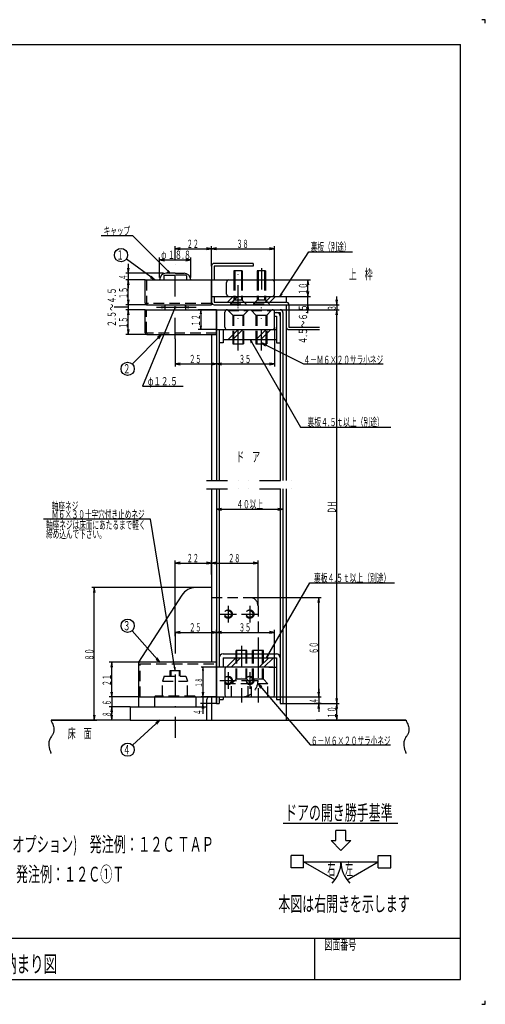
# Model space of a CAD drawing. Extents: x 0 to 841, y 0 to 594.
# Drawn here: x 560 to 841, y 0 to 594 of the extents above; entities that cross this region are included whole.
import ezdxf
from ezdxf.enums import TextEntityAlignment as Align

# ---------------------------------------------------------------- set-up
doc = ezdxf.new("R2010")
doc.units = 0
doc.header["$MEASUREMENT"] = 0
for name, pattern in [('DASHDOT', [25.4, 12.7, -6.35, 0, -6.35]), ('DASHED2', [9.525, 6.35, -3.175]), ('DIVIDE', [31.75, 12.7, -6.35, 0, -6.35, 0, -6.35])]:
    doc.linetypes.add(name, pattern=pattern)
for name, color, linetype in [('LAY-1', 3, 'CONTINUOUS'), ('LAY-10', 5, 'CONTINUOUS'), ('LAY-2', 3, 'CONTINUOUS'), ('LAY-3', 3, 'CONTINUOUS'), ('LAY-4', 3, 'CONTINUOUS'), ('LAY-5', 1, 'DASHDOT'), ('LAY-6', 2, 'CONTINUOUS'), ('LAY-9', 1, 'CONTINUOUS')]:
    doc.layers.add(name, color=color, linetype=linetype)
doc.styles.add('EXCADSTD', font='monotxt', dxfattribs={"bigfont": 'extfont'})

msp = doc.modelspace()

# ---------------------------------------------------------------- linework, layer by layer
at = {"layer": 'LAY-1', "color": 3, "linetype": 'DASHED2'}
for p, q in [((647.5, 439.8), (654, 439.8)), ((660.5, 439.8), (654, 439.8)), ((636.8, 437), (636.8, 423.3)), ((647.2, 439.5), (647.2, 437)), ((660.8, 439.5), (660.8, 437)), ((689.5, 437), (689.5, 424.7)), ((694.5, 437), (694.5, 424.7)), ((703.5, 437), (703.5, 424.7)), ((708.5, 437), (708.5, 424.7)), ((676, 422.8), (637.3, 422.8)), ((689.5, 424.7), (687.35, 422.55)), ((687.35, 422.55), (696.65, 422.55)), ((687.35, 422.55), (687.35, 422)), ((694.5, 424.7), (689.5, 424.7)), ((694.5, 424.7), (696.65, 422.55)), ((696.65, 422.55), (696.65, 422)), ((703.5, 424.7), (701.35, 422.55)), ((701.35, 422.55), (710.65, 422.55)), ((701.35, 422.55), (701.35, 422)), ((708.5, 424.7), (703.5, 424.7)), ((708.5, 424.7), (710.65, 422.55)), ((710.65, 422.55), (710.65, 422))]:
    msp.add_line(p, q, dxfattribs=at)
at = {"layer": 'LAY-1', "color": 3, "linetype": 'CONTINUOUS'}
for p, q in [((654, 441), (648.6, 441)), ((654, 441), (659.4, 441)), ((694.5, 442.55), (689.5, 442.55)), ((689.5, 442.55), (689.5, 437)), ((694.5, 442.55), (694.5, 437)), ((708.5, 442.55), (703.5, 442.55)), ((703.5, 442.55), (703.5, 437)), ((708.5, 442.55), (708.5, 437)), ((636, 437), (676, 437)), ((636, 423), (636, 437)), ((676, 422), (676, 437)), ((676, 437), (712.5, 437)), ((685, 428.5), (685, 435.5)), ((714, 428.5), (714, 435.5)), ((637, 422), (676, 422)), ((676, 427), (712.5, 427))]:
    msp.add_line(p, q, dxfattribs=at)
at = {"layer": 'LAY-1', "color": 1, "linetype": 'CONTINUOUS'}
for p, q in [((690, 442.55), (690, 437)), ((694, 442.55), (694, 437)), ((704, 442.55), (704, 437)), ((708, 442.55), (708, 437))]:
    msp.add_line(p, q, dxfattribs=at)
at = {"layer": 'LAY-1', "color": 1, "linetype": 'DASHED2'}
for p, q in [((690, 437), (690, 424.7)), ((694, 437), (694, 424.7)), ((704, 437), (704, 424.7)), ((708, 437), (708, 424.7))]:
    msp.add_line(p, q, dxfattribs=at)
at = {"layer": 'LAY-1', "color": 3, "linetype": 'CONTINUOUS'}
for centre, radius, start, end in [((648.6, 437), 4, 90, 180), ((659.4, 437), 4, 0, 90), ((686.5, 435.5), 1.5, 90.00002, 180), ((712.5, 435.5), 1.5, 359.99998, 90.00002), ((686.5, 428.5), 1.5, 180, 269.99998), ((712.5, 428.5), 1.5, 269.99998, 0.00002), ((637, 423), 1, 180, 269.99998)]:
    msp.add_arc(centre, radius, start, end, dxfattribs=at)
at = {"layer": 'LAY-1', "color": 3, "linetype": 'DASHED2'}
for centre, radius, start, end in [((647.5, 439.5), 0.3, 90, 180), ((660.5, 439.5), 0.3, 0, 90), ((637.3, 423.3), 0.5, 180, 269.99998)]:
    msp.add_arc(centre, radius, start, end, dxfattribs=at)
at = {"layer": 'LAY-10', "color": 1, "linetype": 'CONTINUOUS'}
for p, q in [((841, 594), (839, 594)), ((841, 592), (841, 594)), ((738, 40), (738, 15)), ((839, 0), (841, 0)), ((841, 0), (841, 2))]:
    msp.add_line(p, q, dxfattribs=at)
at = {"layer": 'LAY-10', "color": 5, "linetype": 'CONTINUOUS'}
for p, q in [((15, 579), (826, 579)), ((826, 15), (826, 579)), ((15, 40), (826, 40)), ((15, 15), (826, 15))]:
    msp.add_line(p, q, dxfattribs=at)
at = {"layer": 'LAY-2', "color": 3, "linetype": 'CONTINUOUS'}
for p, q in [((647.75, 422), (647.75, 419)), ((660.25, 422), (660.25, 419)), ((636, 419), (679, 419)), ((636, 405), (636, 419)), ((679, 404), (679, 419)), ((679, 419), (712.5, 419)), ((684, 408.5), (684, 417.5)), ((714, 408.5), (714, 417.5)), ((637, 404), (679, 404)), ((679, 407), (712.5, 407)), ((688.75, 401), (688.75, 398.5)), ((688.75, 398.5), (695.25, 398.5)), ((695.25, 401), (695.25, 398.5)), ((702.75, 401), (702.75, 398.5)), ((702.75, 398.5), (709.25, 398.5)), ((709.25, 401), (709.25, 398.5))]:
    msp.add_line(p, q, dxfattribs=at)
at = {"layer": 'LAY-2', "color": 3, "linetype": 'DASHED2'}
for p, q in [((636.8, 405.3), (636.8, 419)), ((686, 419), (686, 418.5)), ((686, 418.5), (698, 418.5)), ((688.75, 415.75), (686, 418.5)), ((695.25, 415.75), (698, 418.5)), ((698, 418.91), (698, 418.5)), ((700, 419), (700, 418.5)), ((700, 418.5), (712, 418.5)), ((702.75, 415.75), (700, 418.5)), ((709.25, 415.75), (712, 418.5)), ((712, 418.91), (712, 418.5)), ((688.75, 415.75), (695.25, 415.75)), ((688.75, 415.75), (688.75, 401)), ((695.25, 415.75), (695.25, 401)), ((702.75, 415.75), (709.25, 415.75)), ((702.75, 415.75), (702.75, 401)), ((709.25, 415.75), (709.25, 401)), ((679, 404.8), (637.3, 404.8))]:
    msp.add_line(p, q, dxfattribs=at)
at = {"layer": 'LAY-2', "color": 1, "linetype": 'DASHED2'}
for p, q in [((689.25, 415.75), (689.25, 401)), ((694.75, 415.75), (694.75, 401)), ((703.25, 415.75), (703.25, 401)), ((708.75, 415.75), (708.75, 401))]:
    msp.add_line(p, q, dxfattribs=at)
at = {"layer": 'LAY-2', "color": 1, "linetype": 'CONTINUOUS'}
for p, q in [((689.25, 401), (689.25, 398.5)), ((694.75, 401), (694.75, 398.5)), ((703.25, 401), (703.25, 398.5)), ((708.75, 401), (708.75, 398.5))]:
    msp.add_line(p, q, dxfattribs=at)
at = {"layer": 'LAY-2', "color": 3, "linetype": 'CONTINUOUS'}
for centre, radius, start, end in [((685.5, 417.5), 1.5, 90.00002, 180), ((712.5, 417.5), 1.5, 359.99998, 90.00002), ((637, 405), 1, 180, 269.99998), ((685.5, 408.5), 1.5, 180, 269.99998), ((712.5, 408.5), 1.5, 269.99998, 0.00002)]:
    msp.add_arc(centre, radius, start, end, dxfattribs=at)
at = {"layer": 'LAY-2', "color": 3, "linetype": 'DASHED2'}
msp.add_arc((637.3, 405.3), 0.5, 180, 269.99998, dxfattribs=at)
at = {"layer": 'LAY-3', "color": 3, "linetype": 'CONTINUOUS'}
for p, q in [((697.25, 213.4), (690.75, 213.4)), ((690.75, 211.4), (690.75, 213.4)), ((697.25, 211.4), (697.25, 213.4)), ((707.25, 213.4), (700.75, 213.4)), ((700.75, 211.4), (700.75, 213.4)), ((707.25, 211.4), (707.25, 213.4)), ((679, 206.4), (633, 206.4)), ((679, 185.4), (679, 206.4)), ((713, 203.4), (679, 203.4)), ((684, 202.4), (684, 186.4)), ((714, 186.4), (714, 202.4)), ((632, 185.4), (679, 185.4)), ((679, 185.4), (713, 185.4))]:
    msp.add_line(p, q, dxfattribs=at)
at = {"layer": 'LAY-3', "color": 3, "linetype": 'DASHED2'}
for p, q in [((690.75, 196.15), (690.75, 211.4)), ((697.25, 196.15), (697.25, 211.4)), ((700.75, 196.15), (700.75, 211.4)), ((707.25, 196.15), (707.25, 211.4)), ((633, 205.4), (679, 205.4)), ((633, 185.4), (633, 205.4)), ((690.75, 196.15), (688, 193.4)), ((697.25, 196.15), (690.75, 196.15)), ((697.25, 196.15), (700, 193.4)), ((700.75, 196.15), (698, 193.4)), ((707.25, 196.15), (700.75, 196.15)), ((707.25, 196.15), (710, 193.4)), ((700, 193.4), (688, 193.4)), ((688, 185.49), (688, 193.4)), ((698, 185.49), (698, 193.4)), ((698, 193.4), (698, 193.4)), ((700, 185.4), (700, 193.4)), ((710, 193.4), (700, 193.4)), ((710, 185.4), (710, 193.4))]:
    msp.add_line(p, q, dxfattribs=at)
at = {"layer": 'LAY-3', "color": 1, "linetype": 'CONTINUOUS'}
for p, q in [((691.25, 211.4), (691.25, 213.4)), ((696.75, 211.4), (696.75, 213.4)), ((701.25, 211.4), (701.25, 213.4)), ((706.75, 211.4), (706.75, 213.4))]:
    msp.add_line(p, q, dxfattribs=at)
at = {"layer": 'LAY-3', "color": 1, "linetype": 'DASHED2'}
for p, q in [((691.25, 196.15), (691.25, 211.4)), ((696.75, 196.15), (696.75, 211.4)), ((701.25, 196.15), (701.25, 211.4)), ((706.75, 196.15), (706.75, 211.4))]:
    msp.add_line(p, q, dxfattribs=at)
at = {"layer": 'LAY-3', "color": 3, "linetype": 'CONTINUOUS'}
for centre, start, end in [((633, 205.4), 90, 180), ((685, 202.4), 90, 180), ((713, 202.4), 0, 90), ((685, 186.4), 180, 270), ((713, 186.4), 270, 0)]:
    msp.add_arc(centre, 1, start, end, dxfattribs=at)
at = {"layer": 'LAY-4', "color": 3, "linetype": 'CONTINUOUS'}
for p, q in [((676, 251.4), (666.45, 251.4)), ((676, 251.4), (676, 206.4)), ((658.05, 246.82), (632, 206.4)), ((632, 206.4), (632, 179.4)), ((641.5, 185.4), (641.5, 179.4)), ((666.5, 185.4), (666.5, 179.4)), ((675, 185.4), (694, 185.4)), ((627, 179.4), (673, 179.4)), ((627, 179.4), (627, 171.4)), ((673, 183.4), (673, 171.4)), ((627, 171.4), (673, 171.4))]:
    msp.add_line(p, q, dxfattribs=at)
at = {"layer": 'LAY-4', "color": 3, "linetype": 'DASHED2'}
for p, q in [((676, 245.4), (699, 245.4)), ((704, 240.4), (704, 203.4)), ((704, 203.4), (704, 195.4)), ((647.5, 197.9), (646.5, 194.9)), ((647.5, 197.9), (660.5, 197.9)), ((651, 197.9), (651, 201.4)), ((651, 201.4), (657, 201.4)), ((657, 197.9), (657, 201.4)), ((660.5, 197.9), (661.5, 194.9)), ((646.5, 194.9), (661.5, 194.9)), ((646.5, 185.9), (646.5, 194.9)), ((661.5, 185.9), (661.5, 194.9)), ((641.5, 185.4), (642, 185.9)), ((666, 185.9), (642, 185.9)), ((666, 185.9), (666.5, 185.4))]:
    msp.add_line(p, q, dxfattribs=at)
at = {"layer": 'LAY-4', "color": 1, "linetype": 'DASHED2'}
for p, q in [((651.5, 201.4), (651.5, 197.9)), ((656.5, 201.4), (656.5, 197.9))]:
    msp.add_line(p, q, dxfattribs=at)
for centre in [(686, 235.4), (699, 235.4), (686, 195.4), (699, 195.4)]:
    msp.add_circle(centre, 2.5, dxfattribs=at)
at = {"layer": 'LAY-4', "color": 3, "linetype": 'DASHED2'}
for centre in [(686, 235.4), (699, 235.4), (686, 195.4), (699, 195.4)]:
    msp.add_circle(centre, 2, dxfattribs=at)
at = {"layer": 'LAY-4', "color": 3, "linetype": 'CONTINUOUS'}
for centre, radius, end in [((666.45, 241.4), 10, 147.20047), ((675, 183.4), 2, 180)]:
    msp.add_arc(centre, radius, 90, end, dxfattribs=at)
at = {"layer": 'LAY-4', "color": 3, "linetype": 'DASHED2'}
for centre, radius, start, end in [((699, 240.4), 5, 0, 90), ((694, 195.4), 10, 270, 0)]:
    msp.add_arc(centre, radius, start, end, dxfattribs=at)
at = {"layer": 'LAY-5', "color": 1, "linetype": 'DASHDOT'}
for p, q in [((654, 401.53), (654, 449.3)), ((692, 421.1), (692, 444)), ((706, 444), (706, 420.9)), ((692, 394.5), (692, 420.4)), ((706, 394.5), (706, 420.4)), ((686, 240.4), (686, 230.4)), ((699, 240.4), (699, 230.4)), ((681, 235.4), (691, 235.4)), ((694, 235.4), (704, 235.4)), ((654, 224.4), (654, 155.9)), ((694, 216.3), (694, 182.1)), ((704, 216.3), (704, 182.1)), ((686, 200.4), (686, 190.4)), ((699, 200.4), (699, 190.4)), ((681, 195.4), (691, 195.4)), ((694, 195.4), (704, 195.4))]:
    msp.add_line(p, q, dxfattribs=at)
at = {"layer": 'LAY-6', "color": 1, "linetype": 'CONTINUOUS'}
for p, q in [((654, 449.3), (654, 457.3)), ((657, 456.3), (654, 455.8)), ((654, 455.8), (676, 455.8)), ((654, 455.8), (657, 455.3)), ((676, 455.8), (673, 456.3)), ((673, 455.3), (676, 455.8)), ((676, 445.4), (676, 457.3)), ((679, 456.3), (676, 455.8)), ((676, 455.8), (714, 455.8)), ((676, 455.8), (679, 455.3)), ((714, 455.8), (711, 456.3)), ((711, 455.3), (714, 455.8)), ((714, 435.5), (714, 457.3)), ((625.78, 446.76), (625.78, 432)), ((644.6, 438.5), (644.6, 450.6)), ((647.6, 449.6), (644.6, 449.1)), ((644.6, 449.1), (663.4, 449.1)), ((644.6, 449.1), (647.6, 448.6)), ((663.4, 449.1), (660.4, 449.6)), ((660.4, 448.6), (663.4, 449.1)), ((663.4, 438.5), (663.4, 450.6)), ((647.1, 441), (624.28, 441)), ((625.28, 444), (625.78, 441)), ((625.78, 441), (626.28, 444)), ((649.35, 442.18), (651, 441)), ((651, 441), (649.83, 442.65)), ((634.5, 437), (624.28, 437)), ((636, 437), (624.3, 437)), ((625.78, 437), (625.28, 434)), ((625.8, 437), (625.3, 434)), ((626.28, 434), (625.78, 437)), ((625.8, 422), (625.8, 437)), ((626.3, 434), (625.8, 437)), ((638.99, 438.38), (641.7, 437)), ((641.7, 437), (639.58, 439.18)), ((712.5, 437), (735.6, 437)), ((734.1, 437), (733.6, 434)), ((734.1, 427), (734.1, 437)), ((734.6, 434), (734.1, 437)), ((717.91, 428.86), (717.1, 427)), ((717.1, 427), (718.47, 428.5)), ((733.6, 430), (734.1, 427)), ((733.6, 430), (734.1, 427)), ((734.1, 417), (734.1, 432)), ((734.1, 427), (734.6, 430)), ((734.1, 427), (734.6, 430)), ((637, 422), (624.3, 422)), ((625.3, 425), (625.8, 422)), ((625.8, 422), (626.3, 425)), ((625.8, 422), (625.8, 419)), ((660.25, 420.9), (660.25, 422)), ((721, 427), (735.6, 427)), ((721, 422), (753, 422)), ((732.7, 427), (735.6, 427)), ((732.82, 422), (735.6, 422)), ((733, 422), (735.6, 422)), ((733.09, 427), (735.6, 427)), ((734.1, 422), (733.6, 419)), ((734.6, 419), (734.1, 422)), ((751, 425), (751.5, 422)), ((751.5, 422), (751.5, 427)), ((751.5, 422), (752, 425)), ((751.5, 422), (751.5, 419)), ((625.8, 420.5), (617.2, 420.5)), ((636, 419), (624.3, 419)), ((625.8, 419), (625.3, 416)), ((625.8, 404), (625.8, 419)), ((626.3, 416), (625.8, 419)), ((642.75, 420.5), (666.7, 420.5)), ((647.75, 420.5), (645.75, 420.83)), ((645.75, 420.17), (647.75, 420.5)), ((662.25, 420.83), (660.25, 420.5)), ((660.25, 420.5), (662.25, 420.17)), ((679, 419), (668, 419)), ((669.5, 419), (669.1, 416.6)), ((669.5, 419), (669.5, 407)), ((669.9, 416.6), (669.5, 419)), ((717.4, 419), (753, 419)), ((751.5, 419), (751, 416)), ((751.5, 419), (751, 416)), ((751.5, 181.4), (751.5, 419)), ((752, 416), (751.5, 419)), ((751.5, 414), (751.5, 419)), ((752, 416), (751.5, 419)), ((637, 404), (624.3, 404)), ((625.3, 407), (625.8, 404)), ((625.8, 404), (626.3, 407)), ((645.9, 404), (643.43, 402.23)), ((644.14, 401.52), (645.9, 404)), ((679, 407), (668, 407)), ((669.1, 409.4), (669.5, 407)), ((669.5, 407), (669.9, 409.4)), ((714, 408.5), (714, 384.8)), ((654, 401.53), (654, 384.8)), ((700.49, 399.43), (699.2, 401)), ((699.2, 401), (699.91, 399.1)), ((708.91, 398.11), (706, 399)), ((706, 399), (708.46, 397.21)), ((657, 386.8), (654, 386.3)), ((654, 386.3), (679, 386.3)), ((654, 386.3), (657, 385.8)), ((679, 386.3), (676, 386.8)), ((676, 385.8), (679, 386.3)), ((682, 386.8), (679, 386.3)), ((679, 386.3), (714, 386.3)), ((679, 386.3), (682, 385.8)), ((714, 386.3), (711, 386.8)), ((711, 385.8), (714, 386.3)), ((679, 311), (679, 297.2)), ((719, 311), (719, 297.2)), ((682, 299.2), (679, 298.7)), ((679, 298.7), (719, 298.7)), ((679, 298.7), (682, 298.2)), ((719, 298.7), (716, 299.2)), ((716, 298.2), (719, 298.7)), ((654, 222.1), (654, 267.7)), ((704, 240.4), (704, 267.7)), ((657, 266.7), (654, 266.2)), ((654, 266.2), (676, 266.2)), ((654, 266.2), (657, 265.7)), ((676, 266.2), (673, 266.7)), ((673, 265.7), (676, 266.2)), ((679, 266.7), (676, 266.2)), ((676, 266.2), (704, 266.2)), ((676, 266.2), (679, 265.7)), ((704, 266.2), (701, 266.7)), ((701, 265.7), (704, 266.2)), ((666.45, 251.4), (603.8, 251.4)), ((605.3, 251.4), (604.8, 248.4)), ((605.3, 171.4), (605.3, 251.4)), ((605.8, 248.4), (605.3, 251.4)), ((699, 245.4), (742.1, 245.4)), ((740.6, 245.4), (740.1, 242.4)), ((740.6, 185.4), (740.6, 245.4)), ((741.1, 242.4), (740.6, 245.4)), ((714, 202.4), (714, 225.9)), ((657, 224.9), (654, 224.4)), ((654, 224.4), (679, 224.4)), ((654, 224.4), (657, 223.9)), ((679, 224.4), (676, 224.9)), ((676, 223.9), (679, 224.4)), ((682, 224.9), (679, 224.4)), ((679, 224.4), (714, 224.4)), ((679, 224.4), (682, 223.9)), ((714, 224.4), (711, 224.9)), ((711, 223.9), (714, 224.4)), ((642.54, 208.31), (644.9, 206.4)), ((644.9, 206.4), (643.28, 208.98)), ((709.91, 211), (709.2, 209.1)), ((709.2, 209.1), (710.49, 210.67)), ((633, 206.4), (614.3, 206.4)), ((615.8, 206.4), (615.3, 203.4)), ((615.8, 185.4), (615.8, 206.4)), ((616.3, 203.4), (615.8, 206.4)), ((653.35, 203.32), (654, 201.4)), ((654, 201.4), (654.01, 203.43)), ((679, 203.4), (669.8, 203.4)), ((670.8, 203.4), (670.47, 201.4)), ((670.8, 203.4), (670.8, 185.4)), ((671.13, 201.4), (670.8, 203.4)), ((670.8, 190.4), (670.8, 185.4)), ((706.32, 191.44), (704, 193.4)), ((704, 193.4), (705.56, 190.79)), ((740.6, 190.4), (740.6, 185.4)), ((632, 185.4), (614.3, 185.4)), ((615.3, 188.4), (615.8, 185.4)), ((615.8, 185.4), (616.3, 188.4)), ((615.8, 185.4), (615.8, 175.4)), ((679, 185.4), (669.8, 185.4)), ((670.3, 188.4), (670.8, 185.4)), ((670.47, 187.4), (670.8, 185.4)), ((670.8, 185.4), (671.3, 188.4)), ((670.8, 185.4), (671.13, 187.4)), ((670.8, 185.4), (670.8, 181.4)), ((713, 185.4), (742.1, 185.4)), ((740.1, 188.4), (740.6, 185.4)), ((740.1, 188.4), (740.6, 185.4)), ((740.6, 185.4), (741.1, 188.4)), ((740.6, 185.4), (741.1, 188.4)), ((740.6, 185.4), (740.6, 181.4)), ((751, 184.4), (751.5, 181.4)), ((751.5, 181.4), (752, 184.4)), ((627, 179.4), (614.3, 179.4)), ((615.8, 179.4), (615.3, 176.4)), ((615.8, 171.4), (615.8, 179.4)), ((616.3, 176.4), (615.8, 179.4)), ((679, 181.4), (669.3, 181.4)), ((670.8, 181.4), (670.3, 178.4)), ((670.8, 181.4), (670.8, 176.4)), ((671.3, 178.4), (670.8, 181.4)), ((670.8, 181.4), (670.8, 175.3)), ((717.4, 181.4), (742.1, 181.4)), ((742.1, 181.4), (739.1, 181.4)), ((740.6, 181.4), (740.1, 178.4)), ((740.6, 181.4), (740.6, 176.4)), ((741.1, 178.4), (740.6, 181.4)), ((742.1, 181.4), (753, 181.4)), ((751.5, 181.4), (751, 178.4)), ((751.5, 171.4), (751.5, 181.4)), ((752, 178.4), (751.5, 181.4)), ((604.8, 174.4), (605.3, 171.4)), ((605.3, 171.4), (605.8, 174.4)), ((615.3, 174.4), (615.8, 171.4)), ((615.8, 171.4), (616.3, 174.4)), ((751, 174.4), (751.5, 171.4)), ((751.5, 171.4), (752, 174.4)), ((644.9, 171.4), (642.35, 169.75)), ((643.02, 169.01), (644.9, 171.4)), ((793.2, 171.4), (750, 171.4))]:
    msp.add_line(p, q, dxfattribs=at)
at = {"layer": 'LAY-6', "color": 2, "linetype": 'CONTINUOUS'}
for p, q in [((719.11, 109.28), (788.26, 109.28)), ((754, 104.76), (751, 104.76)), ((751, 98.76), (751, 104.76)), ((757, 104.76), (754, 104.76)), ((757, 98.76), (757, 104.76)), ((748, 98.76), (754, 92.76)), ((748, 98.76), (751, 98.76)), ((760, 98.76), (754, 92.76)), ((757, 98.76), (760, 98.76))]:
    msp.add_line(p, q, dxfattribs=at)
at = {"layer": 'LAY-6', "color": 4, "linetype": 'CONTINUOUS'}
for p, q in [((731.5, 89.75), (724, 89.75)), ((724, 82.25), (724, 89.75)), ((731.5, 82.25), (731.5, 89.75)), ((776.5, 89.75), (784, 89.75)), ((776.5, 82.25), (776.5, 89.75)), ((784, 82.25), (784, 89.75)), ((750.34, 75.12), (731.5, 86)), ((731.5, 86), (776.5, 86)), ((757.66, 75.12), (776.5, 86)), ((731.5, 82.25), (724, 82.25)), ((776.5, 82.25), (784, 82.25))]:
    msp.add_line(p, q, dxfattribs=at)
at = {"layer": 'LAY-6', "color": 1, "linetype": 'CONTINUOUS', "flags": 128}
for points in [[(651, 441), (628.5, 463.6), (609.4, 463.6)], [(717.1, 427), (734.6, 454), (760.9, 454)], [(641.7, 437), (624.62, 449.62)], [(654, 420.5), (634.3, 372.9), (658.9, 372.9)], [(645.9, 404), (628.22, 386.24)], [(699.2, 401), (729.65, 348.27), (784, 348.27)], [(706, 399), (731.4, 386.3), (779.4, 386.3)], [(654, 201.4), (639.1, 292.6), (574.6, 292.6)], [(709.2, 209.1), (735.26, 254.24), (786.2, 254.24)], [(644.9, 206.4), (628.05, 225.41)], [(704, 193.4), (735.4, 156.5), (783.9, 156.5)], [(644.9, 171.4), (628.35, 156.3)]]:
    msp.add_lwpolyline(points, dxfattribs=at)
at = {"layer": 'LAY-6', "color": 1, "linetype": 'CONTINUOUS'}
for centre, radius in [((621.4, 452), 4), ((654, 420.5), 0.5), ((654, 420.5), 0.25), ((625.4, 383.4), 4), ((625.4, 228.4), 4), ((625.4, 153.6), 4)]:
    msp.add_circle(centre, radius, dxfattribs=at)
at = {"layer": 'LAY-6', "color": 4, "linetype": 'CONTINUOUS'}
for centre, start, end in [((736, 86), 314.42475, 0), ((772, 86), 180, 225.48777)]:
    msp.add_arc(centre, 18, start, end, dxfattribs=at)
at = {"layer": 'LAY-9', "color": 1, "linetype": 'CONTINUOUS'}
for p, q in [((701, 447), (677.6, 447)), ((701, 447), (701, 445.4)), ((676, 445.4), (676, 422)), ((701, 445.4), (677.6, 445.4)), ((677.6, 445.4), (677.6, 437)), ((677.6, 426.88), (677.72, 427)), ((677.6, 427), (677.6, 423.6)), ((677.6, 427), (721, 427)), ((677.6, 423.6), (721, 423.6)), ((677.6, 422), (721, 422)), ((685.63, 423.6), (689.03, 427)), ((688.46, 423.6), (691.86, 427)), ((708.26, 423.6), (711.66, 427)), ((711.09, 423.6), (714.49, 427)), ((721, 427), (721, 423.6)), ((721, 422), (721, 408.6)), ((722.6, 422), (722.6, 408.6)), ((679, 419), (679, 384.8)), ((679, 419), (717.4, 419)), ((679, 419), (679, 316)), ((714, 417.4), (717.4, 417.4)), ((717.4, 417.4), (717.4, 316)), ((719, 417.4), (719, 316)), ((721, 417.4), (721, 316)), ((714, 415.1), (715.1, 415.1)), ((715.1, 415.1), (715.1, 399)), ((676, 404), (676, 316)), ((680.6, 407), (680.6, 316)), ((682.9, 407), (682.9, 399)), ((685.97, 401), (691.97, 407)), ((688.8, 401), (694.8, 407)), ((702.94, 401), (708.94, 407)), ((705.77, 401), (711.77, 407)), ((712.5, 407), (715.1, 407)), ((722.6, 408.6), (741, 408.6)), ((722.6, 407), (741, 407)), ((682.9, 399), (680.6, 399)), ((682.9, 401), (715.1, 401)), ((715.1, 399), (717.4, 399)), ((676, 311), (676, 206.4)), ((679, 311), (679, 181.4)), ((680.6, 311), (680.6, 203.4)), ((717.4, 311), (717.4, 181.4)), ((719, 311), (719, 181.4)), ((721, 311), (721, 171.4)), ((676, 259.2), (676, 267.7)), ((679, 181.4), (679, 225.9)), ((682.9, 211.4), (715.1, 211.4)), ((682.9, 209.1), (715.1, 209.1)), ((682.9, 209.1), (682.9, 203.4)), ((684.94, 203.4), (690.64, 209.1)), ((687.77, 203.4), (693.47, 209.1)), ((704.74, 203.4), (710.44, 209.1)), ((707.57, 203.4), (713.27, 209.1)), ((715.1, 209.1), (715.1, 183.9)), ((710.6, 203.4), (715.1, 203.4)), ((676, 185.4), (676, 171.4)), ((680.6, 185.4), (680.6, 181.4)), ((682.9, 185.4), (682.9, 183.9)), ((679, 181.4), (680.6, 181.4)), ((680.6, 183.9), (682.9, 183.9)), ((715.1, 183.9), (717.4, 183.9)), ((717.4, 181.4), (719, 181.4)), ((579.2, 171.4), (606.8, 171.4)), ((627, 171.4), (579.2, 171.4)), ((627, 171.4), (614.3, 171.4)), ((673, 171.4), (793.2, 171.4)), ((793.2, 171.4), (739.1, 171.4))]:
    msp.add_line(p, q, dxfattribs=at)
at = {"layer": 'LAY-9', "color": 1, "linetype": 'DIVIDE'}
for p, q in [((672.9, 316), (728.3, 316)), ((672.9, 311), (728.3, 311))]:
    msp.add_line(p, q, dxfattribs=at)
at = {"layer": 'LAY-9', "color": 1, "linetype": 'CONTINUOUS', "flags": 128}
for points in [[(579.2, 171.4), (579.24, 171.32), (579.36, 171.07), (579.54, 170.7), (579.75, 170.21), (579.99, 169.63), (580.24, 168.98), (580.48, 168.28), (580.69, 167.55), (580.86, 166.81), (580.97, 166.09), (581, 165.4), (580.97, 164.94), (580.9, 164.51), (580.78, 164.09), (580.64, 163.7), (580.47, 163.33), (580.28, 162.97), (580.08, 162.62), (579.86, 162.29), (579.64, 161.96), (579.42, 161.63), (579.2, 161.3), (578.92, 160.84), (578.66, 160.38), (578.42, 159.9), (578.22, 159.4), (578.06, 158.89), (577.93, 158.35), (577.85, 157.79), (577.81, 157.2), (577.82, 156.57), (577.88, 155.91), (578, 155.2), (578.11, 154.73), (578.23, 154.24), (578.37, 153.77), (578.52, 153.3), (578.66, 152.86), (578.8, 152.46), (578.93, 152.11), (579.04, 151.82), (579.12, 151.59), (579.18, 151.45), (579.2, 151.4)], [(793.2, 171.4), (793.24, 171.32), (793.36, 171.07), (793.54, 170.7), (793.75, 170.21), (793.99, 169.63), (794.24, 168.98), (794.48, 168.28), (794.69, 167.55), (794.86, 166.81), (794.97, 166.09), (795, 165.4), (794.97, 164.94), (794.9, 164.51), (794.78, 164.09), (794.64, 163.7), (794.47, 163.33), (794.28, 162.97), (794.08, 162.62), (793.86, 162.29), (793.64, 161.96), (793.42, 161.63), (793.2, 161.3), (792.92, 160.84), (792.66, 160.38), (792.42, 159.9), (792.22, 159.4), (792.06, 158.89), (791.93, 158.35), (791.85, 157.79), (791.81, 157.2), (791.82, 156.57), (791.88, 155.91), (792, 155.2), (792.11, 154.73), (792.23, 154.24), (792.37, 153.77), (792.52, 153.3), (792.66, 152.86), (792.8, 152.46), (792.93, 152.11), (793.04, 151.82), (793.12, 151.59), (793.18, 151.45), (793.2, 151.4)]]:
    msp.add_lwpolyline(points, dxfattribs=at)
at = {"layer": 'LAY-9', "color": 1, "linetype": 'CONTINUOUS'}
for centre, radius, start, end in [((677.6, 445.4), 1.6, 90, 180), ((677.6, 423.6), 1.6, 180, 270), ((721, 422), 1.6, 0, 90), ((715.1, 415.1), 2.3, 0, 90), ((717.4, 417.4), 1.6, 0, 90), ((722.6, 408.6), 1.6, 180, 270), ((682.9, 209.1), 2.3, 90, 180), ((715.1, 209.1), 2.3, 0, 90)]:
    msp.add_arc(centre, radius, start, end, dxfattribs=at)

# ---------------------------------------------------------------- texts
at = {"layer": 'LAY-10', "color": 4, "linetype": 'CONTINUOUS', "style": 'EXCADSTD', "width": 0.672}
msp.add_text('図面番号', height=6, dxfattribs=at).set_placement((744, 33), (763.2, 33), align=Align.FIT)
at = {"layer": 'LAY-10', "color": 2, "linetype": 'CONTINUOUS', "style": 'EXCADSTD', "width": 0.653429}
msp.add_text('ピボットヒンジ\u3000１２Ｃ(竪枠取付型)\u3000納まり図', height=10, dxfattribs=at).set_placement((406.83, 19.27), (582.83, 19.27), align=Align.FIT)
at = {"layer": 'LAY-6', "color": 2, "linetype": 'CONTINUOUS', "style": 'EXCADSTD'}
for s, height, width, p, p2 in [('キャップ', 5, 0.672, (610.95, 464.1), (626.95, 464.1)), ('２２', 5, 0.672, (661, 456.3), (668.33, 456.3)), ('３８', 5, 0.672, (691, 456.3), (698.33, 456.3)), ('裏板（別途）', 5, 0.672, (735.75, 454.5), (759.75, 454.5)), ('１', 5.66, 0.84, (618.57, 449.17), (623.1, 449.17)), ('φ', 5, 0.672, (645.6, 449.7), (648.8, 449.7)), ('１８.８', 5, 0.616, (649.6, 449.7), (663.6, 449.7)), ('上\u3000枠', 6, 0.672, (758.7, 437.43), (773.1, 437.43)), ('２', 5.66, 0.84, (622.57, 380.57), (627.1, 380.57)), ('２５', 5, 0.672, (662.5, 386.8), (669.83, 386.8)), ('３５', 5, 0.672, (692.5, 386.8), (699.83, 386.8)), ('４－Ｍ６×２０サラ小ネジ', 5, 0.672, (731.4, 386.3), (779.4, 386.3)), ('φ１２.５', 5, 0.62784, (637.6, 373.4), (655.6, 373.4)), ('裏板４.５ｔ以上（別途）', 5, 0.654222, (733.82, 348.77), (779.82, 348.77)), ('ド\u3000ア', 6, 0.672, (690.87, 327.3), (705.27, 327.3)), ('軸座ネジ', 5, 0.672, (579.65, 298.1), (595.65, 298.1)), ('４０以上', 5, 0.672, (691, 299.2), (707, 299.2)), ('Ｍ６×３０十字穴付き止めネジ', 5, 0.672, (579.65, 293.1), (635.65, 293.1)), ('軸座ネジは床面にあたるまで軽く', 5, 0.672, (576.2, 286.7), (636.2, 286.7)), ('締め込んで下さい。', 5, 0.672, (576.2, 281.2), (612.2, 281.2)), ('２２', 5, 0.672, (661, 266.7), (668.33, 266.7)), ('２８', 5, 0.672, (686, 266.7), (693.33, 266.7)), ('裏板４.５ｔ以上（別途）', 5, 0.654222, (737.73, 254.74), (783.73, 254.74)), ('３', 5.66, 0.84, (622.57, 225.57), (627.1, 225.57)), ('２５', 5, 0.672, (662.5, 224.9), (669.83, 224.9)), ('３５', 5, 0.672, (692.5, 224.9), (699.83, 224.9)), ('床\u3000面', 6, 0.672, (589.3, 160.43), (603.7, 160.43)), ('６－Ｍ６×２０サラ小ネジ', 5, 0.672, (735.9, 156.5), (783.9, 156.5)), ('４', 5.66, 0.84, (622.57, 150.77), (627.1, 150.77)), ('ドアの開き勝手基準', 9, 0.672, (720.32, 111.11), (785.12, 111.11)), ('■タップ型(①④タップ穴加工付)は品番の後にＴＡＰを付けて下さい。(オプション)\u3000発注例：１２Ｃ ＴＡＰ', 9, 0.651408, (321, 92), (677.4, 92)), ('■①カバー３㎜伸ばしは品番の後に①Ｔを付けて下さい。(オプション)\u3000発注例：１２Ｃ①Ｔ', 9, 0.662187, (321, 74), (623.4, 74)), ('右', 7.5, 0.672, (745.81, 77.9), (750.61, 77.9)), ('左', 7.5, 0.672, (756.53, 77.88), (761.33, 77.88)), ('本図は右開きを示します', 9, 0.672, (716.24, 56.11), (795.44, 56.11))]:
    msp.add_text(s, height=height, dxfattribs=dict(at, width=width)).set_placement(p, p2, align=Align.FIT)
for s, height, width, p, p2 in [('４', 5, 0.672, (625.23, 437.06), (625.23, 440.26)), ('１０', 5, 0.672, (733.6, 428), (733.6, 435.33)), ('^J２.５～４.５', 5, 0.54, (618.3, 408.5), (618.3, 432.5)), ('１５', 5, 0.672, (625.3, 425.5), (625.3, 432.83)), ('^J４.５～６.５', 5, 0.54, (733.6, 398.3), (733.6, 422.3)), ('３', 5, 0.672, (751, 418.5), (751, 421.7)), ('１５', 5, 0.672, (625.3, 407.5), (625.3, 414.83)), ('１２', 5, 0.672, (669, 409), (669, 416.33)), ('ＤＨ', 5, 0.672, (751, 296.2), (751, 303.53)), ('８０', 5, 0.672, (604.8, 207.4), (604.8, 214.73)), ('６０', 5, 0.672, (740.1, 211.4), (740.1, 218.73)), ('２１', 5, 0.672, (615.3, 191.9), (615.3, 199.23)), ('１８', 4, 0.672, (670.3, 191.2), (670.3, 197.07)), ('６', 5, 0.672, (615.3, 180.4), (615.3, 183.6)), ('４', 5, 0.672, (740.1, 181.4), (740.1, 184.6)), ('１０', 5, 0.672, (751, 172.4), (751, 179.73)), ('８', 5, 0.672, (615.3, 173.4), (615.3, 176.6)), ('４', 5, 0.672, (670.3, 174.6), (670.3, 177.8))]:
    msp.add_text(s, height=height, rotation=90, dxfattribs=dict(at, width=width)).set_placement(p, p2, align=Align.FIT)
msp.add_text('^J', height=5, rotation=90, dxfattribs=at).set_placement((733.6, 422.3), (733.6, 422.3), align=Align.FIT)

doc.saveas('drawing.dxf')
